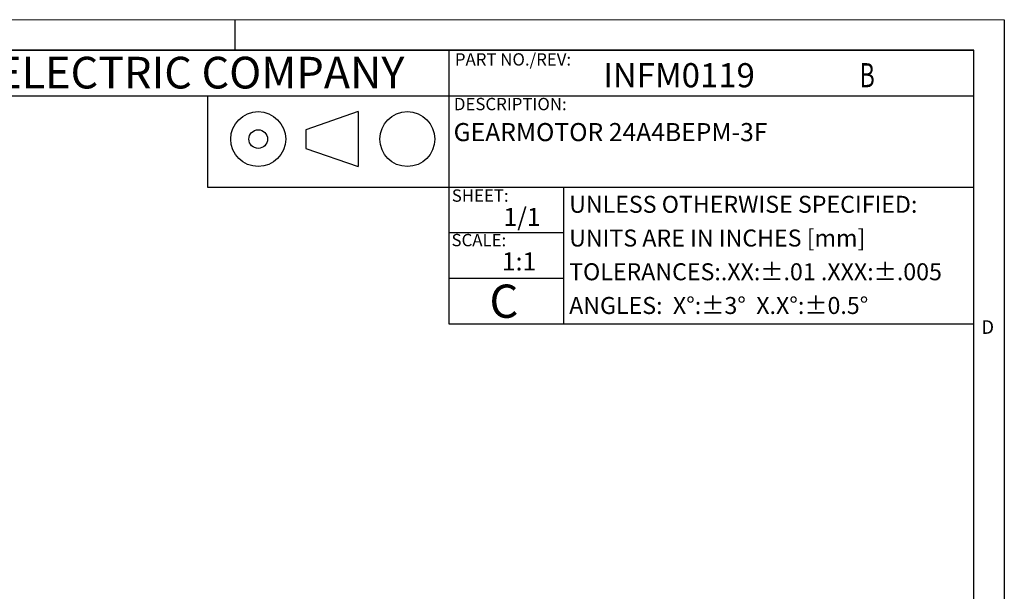
# Model space of a CAD drawing. Units: inches. Extents: x 0.2 to 21.7, y 0.2 to 16.8.
# Drawn here: x 14.9 to 21.7, y 12.8 to 16.8 of the extents above; entities that cross this region are included whole.
import ezdxf

# ---------------------------------------------------------------- set-up
doc = ezdxf.new("R2010")
doc.units = ezdxf.units.IN
doc.header["$MEASUREMENT"] = 0
doc.layers.add('BORDER', color=7, linetype='Continuous')
doc.layers.add('BOTEXT', color=7, linetype='Continuous')
doc.styles.add('SLDTEXTSTYLE0', font='TXT', dxfattribs={"width": 0.736842})
doc.styles.add('SLDTEXTSTYLE1', font='TXT', dxfattribs={"width": 0.685263})
doc.styles.add('SLDTEXTSTYLE2', font='TXT', dxfattribs={"width": 0.7})

msp = doc.modelspace()

# ---------------------------------------------------------------- linework, layer by layer
at = {"color": 7, "linetype": 'Continuous', "lineweight": 25}
msp.add_line((16.16394, 16.26044), (16.16394, 15.63044), dxfattribs=at)
at = {"layer": 'BORDER', "lineweight": 18}
for p, q in [((21.65853, 16.785), (0.215, 16.785)), ((21.65853, 0.215), (21.65853, 16.785))]:
    msp.add_line(p, q, dxfattribs=at)
at = {"layer": 'BORDER'}
for p, q in [((16.35386, 16.57544), (16.35386, 16.78355)), ((21.65853, 16.785), (21.65853, 0.215)), ((13.44013, 16.57544), (21.44897, 16.57544)), ((13.44013, 16.26044), (21.44897, 16.26044)), ((16.16394, 16.26044), (16.16394, 15.63044)), ((17.20293, 16.15037), (16.84072, 16.02509)), ((17.20293, 16.15037), (17.20293, 15.7716)), ((16.84072, 16.02509), (16.84072, 15.89688)), ((16.84072, 15.89688), (17.20293, 15.7716)), ((17.82832, 15.31544), (18.61808, 15.31544)), ((17.82832, 15.00044), (18.61808, 15.00044)), ((17.82832, 14.68544), (18.61808, 14.68544))]:
    msp.add_line(p, q, dxfattribs=at)
at = {"layer": 'BORDER', "lineweight": 25}
for p, q in [((21.44897, 16.57544), (0.42456, 16.57544)), ((17.82832, 16.57544), (17.82832, 14.68544)), ((21.44897, 0.42456), (21.44897, 16.57544)), ((17.82832, 16.26044), (17.82832, 15.63044)), ((16.16394, 15.63044), (21.44897, 15.63044)), ((18.61808, 15.63044), (18.61808, 14.68544)), ((17.82832, 14.68544), (21.44897, 14.68544))]:
    msp.add_line(p, q, dxfattribs=at)
at = {"layer": 'BORDER'}
for centre, radius in [((16.5128, 15.96098), 0.18938), ((17.54129, 15.96098), 0.18938), ((16.5128, 15.96098), 0.06411)]:
    msp.add_circle(centre, radius, dxfattribs=at)

# ---------------------------------------------------------------- texts
at = {"layer": 'BORDER', "insert": (21.50003, 14.71091), "char_height": 0.09375, "attachment_point": 1, "style": 'SLDTEXTSTYLE0'}
msp.add_mtext('D', dxfattribs=at)
at = {"layer": 'BOTEXT', "linetype": 'Continuous', "style": 'SLDTEXTSTYLE2', "width": 0.7}
msp.add_text('B', height=0.16667, dxfattribs=at).set_placement((20.66044, 16.31845))
at = {"layer": 'BOTEXT', "color": 0, "insert": (13.53638, 16.52895), "char_height": 0.21875, "attachment_point": 1, "style": 'SLDTEXTSTYLE0'}
msp.add_mtext('{BODINE ELECTRIC COMPANY}', dxfattribs=at)
at = {"layer": 'BOTEXT', "attachment_point": 1}
for s, insert, char_height, style in [('PART NO./REV:', (17.86919, 16.55342), 0.085, 'SLDTEXTSTYLE2'), ('INFM0119', (18.89217, 16.48511), 0.166667, 'SLDTEXTSTYLE2'), ('DESCRIPTION:', (17.86242, 16.24535), 0.085, 'SLDTEXTSTYLE1'), ('GEARMOTOR 24A4BEPM-3F', (17.86029, 16.07179), 0.125, 'SLDTEXTSTYLE1'), ('SHEET:', (17.84791, 15.61384), 0.085, 'SLDTEXTSTYLE0'), ('UNLESS OTHERWISE SPECIFIED:', (18.65726, 15.56968), 0.11725, 'SLDTEXTSTYLE1'), ('1/1', (18.20434, 15.48632), 0.125, 'SLDTEXTSTYLE0'), ('SCALE:', (17.84602, 15.30666), 0.085, 'SLDTEXTSTYLE0'), ('UNITS ARE IN INCHES [mm]', (18.65726, 15.33693), 0.11725, 'SLDTEXTSTYLE1'), ('1:1', (18.19327, 15.17938), 0.125, 'SLDTEXTSTYLE0'), ('TOLERANCES:.XX:±.01 .XXX:±.005', (18.65726, 15.10418), 0.11725, 'SLDTEXTSTYLE1'), ('C', (18.10738, 14.95702), 0.22917, 'SLDTEXTSTYLE0'), ('ANGLES:  X°:±3°  X.X°:±0.5°', (18.65726, 14.87143), 0.11725, 'SLDTEXTSTYLE1')]:
    msp.add_mtext(s, dxfattribs=dict(at, insert=insert, char_height=char_height, style=style))

doc.saveas('drawing.dxf')
